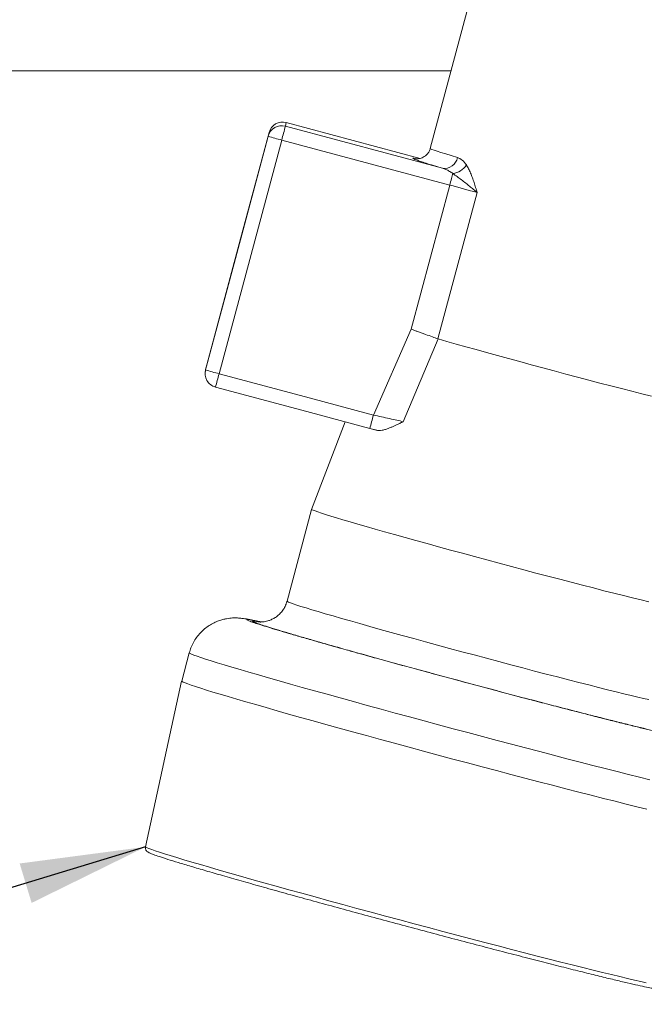
# Model space of a CAD drawing. Units: millimetres. Extents: x 0 to 420, y 0 to 297.
# Drawn here: x 96 to 114, y 43 to 71 of the extents above; entities that cross this region are included whole.
import ezdxf

# ---------------------------------------------------------------- set-up
doc = ezdxf.new("R2010")
doc.units = ezdxf.units.MM
doc.layers.add('SLD-0', color=179, linetype='Continuous')
doc.dimstyles.new('SLDDIMSTYLE3', dxfattribs={"dimtxt": 0, "dimasz": 3.556, "dimexe": 0, "dimexo": 0.0625, "dimgap": 0, "dimtad": 0, "dimtih": 1, "dimtoh": 1, "dimdec": 0, "dimrnd": 1e-09, "dimzin": 0, "dimdsep": 46, "dimtxsty": 'Standard', "dimsah": 1, "dimcen": 0.09, "dimadec": 0, "dimazin": 0, "dimtfac": 3.556, "dimtdec": 0, "dimtofl": 0, "dimtmove": 0, "dimatfit": 3, "dimfxl": 0, "dimfrac": 2, "dimtolj": 1, "dimtzin": 0, "dimarcsym": 0})

msp = doc.modelspace()

# ---------------------------------------------------------------- linework, layer by layer
at = {"layer": 'SLD-0', "color": 179, "linetype": 'Continuous', "lineweight": 15}
for p, q in [((109.28684, 73.81073), (107.62226, 67.59755)), ((93.56791, 69.8039), (108.21337, 69.8039)), ((103.5135, 68.22964), (103.53893, 68.33203)), ((103.5135, 68.22964), (107.96884, 67.03603)), ((107.33491, 67.31513), (103.53894, 68.33209)), ((103.04906, 68.04923), (102.0541, 64.33549)), ((102.24188, 65.0289), (103.02363, 67.94684)), ((103.02363, 67.94684), (103.04906, 68.04923)), ((101.63157, 61.20467), (103.40827, 67.83635)), ((103.40827, 67.83635), (108.17564, 66.55914)), ((108.246, 66.82192), (108.23592, 66.78426)), ((108.25503, 66.85567), (108.246, 66.82192)), ((108.26287, 66.885), (108.25503, 66.85567)), ((108.17564, 66.55914), (107.07943, 62.46748)), ((108.18841, 66.60682), (108.17564, 66.55914)), ((108.20101, 66.65388), (108.18841, 66.60682)), ((108.21326, 66.6996), (108.20101, 66.65388)), ((108.22495, 66.74328), (108.21326, 66.6996)), ((108.23592, 66.78426), (108.22495, 66.74328)), ((107.84247, 62.19183), (108.95502, 66.34452)), ((101.24693, 61.31516), (102.24188, 65.0289)), ((102.0541, 64.33549), (101.27235, 61.41755)), ((106.00952, 60.03179), (107.07943, 62.46748)), ((107.84662, 62.19047), (106.85616, 59.84198)), ((107.84247, 62.19183), (107.84662, 62.19047)), ((108.09607, 62.11955), (107.84662, 62.19047)), ((108.35964, 62.04519), (108.09607, 62.11955)), ((108.63606, 61.96774), (108.35964, 62.04519)), ((108.92402, 61.88758), (108.63606, 61.96774)), ((109.22216, 61.80508), (108.92402, 61.88758)), ((109.52907, 61.72064), (109.22216, 61.80508)), ((109.84328, 61.63465), (109.52907, 61.72064)), ((110.1633, 61.54753), (109.84328, 61.63465)), ((110.48762, 61.45969), (110.1633, 61.54753)), ((101.24462, 61.27772), (101.23397, 61.23484)), ((101.25811, 61.36021), (101.24693, 61.31516)), ((101.27235, 61.41755), (101.25811, 61.36021)), ((101.63157, 61.20467), (104.08322, 60.54786)), ((110.81469, 61.37153), (110.48762, 61.45969)), ((111.14297, 61.2835), (110.81469, 61.37153)), ((111.47089, 61.19599), (111.14297, 61.2835)), ((111.7969, 61.10943), (111.47089, 61.19599)), ((112.11944, 61.02423), (111.7969, 61.10943)), ((112.437, 60.94079), (112.11944, 61.02423)), ((112.74805, 60.85951), (112.437, 60.94079)), ((101.52979, 60.82527), (103.98144, 60.16846)), ((113.05113, 60.78077), (112.74805, 60.85951)), ((113.3448, 60.70496), (113.05113, 60.78077)), ((113.62765, 60.63241), (113.3448, 60.70496)), ((104.08322, 60.54786), (106.00952, 60.03179)), ((113.89836, 60.56349), (113.62765, 60.63241)), ((103.98144, 60.16846), (105.90774, 59.6524)), ((105.21256, 59.83864), (104.25695, 57.35478)), ((105.90774, 59.6524), (106.08921, 59.60342)), ((105.90774, 59.6524), (106.10347, 59.59957)), ((105.90775, 59.65246), (106.09207, 59.60287)), ((104.25689, 57.35461), (103.55828, 54.747)), ((104.25695, 57.35478), (104.25688, 57.35457)), ((104.25688, 57.35457), (104.26676, 57.34519)), ((104.26676, 57.34519), (104.29948, 57.32972)), ((104.29948, 57.32972), (104.3549, 57.30822)), ((104.3549, 57.30822), (104.4328, 57.28079)), ((104.4328, 57.28079), (104.53282, 57.24754)), ((104.53282, 57.24754), (104.65456, 57.20862)), ((104.65456, 57.20862), (104.79748, 57.16419)), ((104.79748, 57.16419), (104.96097, 57.11445)), ((104.96097, 57.11445), (105.14433, 57.0596)), ((105.14433, 57.0596), (105.34678, 56.99988)), ((105.34678, 56.99988), (105.56745, 56.93556)), ((105.56745, 56.93556), (105.80539, 56.86689)), ((105.80539, 56.86689), (106.0596, 56.79418)), ((106.0596, 56.79418), (106.32897, 56.71774)), ((106.32897, 56.71774), (106.61235, 56.63789)), ((106.61235, 56.63789), (106.90854, 56.55498)), ((106.90854, 56.55498), (107.21626, 56.46937)), ((107.21626, 56.46937), (107.53419, 56.38141)), ((107.53419, 56.38141), (107.86098, 56.29149)), ((107.86098, 56.29149), (108.19522, 56.19999)), ((108.19522, 56.19999), (108.53548, 56.1073)), ((108.53548, 56.1073), (108.88031, 56.01382)), ((108.88031, 56.01382), (109.22823, 55.91995)), ((109.22823, 55.91995), (109.57775, 55.82609)), ((109.57775, 55.82609), (109.92737, 55.73264)), ((109.92737, 55.73264), (110.2756, 55.64001)), ((110.2756, 55.64001), (110.62094, 55.54859)), ((110.62094, 55.54859), (110.96191, 55.45877)), ((110.96191, 55.45877), (111.29707, 55.37094)), ((111.29707, 55.37094), (111.62496, 55.28547)), ((111.62496, 55.28547), (111.94419, 55.20273)), ((111.94419, 55.20273), (112.25339, 55.12307)), ((112.25339, 55.12307), (112.55123, 55.04684)), ((112.55123, 55.04684), (112.83644, 54.97435)), ((112.83644, 54.97435), (113.1078, 54.90593)), ((113.1078, 54.90593), (113.36415, 54.84186)), ((113.36415, 54.84186), (113.60439, 54.78242)), ((113.60439, 54.78242), (113.82748, 54.72786)), ((100.78465, 53.28188), (100.56903, 52.47706)), ((100.569, 52.47695), (99.54498, 47.7763)), ((100.56902, 52.47702), (100.56903, 52.47706)), ((100.57856, 52.46646), (100.56902, 52.47702)), ((100.61087, 52.44983), (100.57856, 52.46646)), ((100.66586, 52.42717), (100.61087, 52.44983)), ((100.74336, 52.39855), (100.66586, 52.42717)), ((100.84313, 52.36406), (100.74336, 52.39855)), ((100.96488, 52.3238), (100.84313, 52.36406)), ((101.10825, 52.27789), (100.96488, 52.3238)), ((101.27279, 52.22647), (101.10825, 52.27789)), ((101.45801, 52.1697), (101.27279, 52.22647)), ((101.66336, 52.10775), (101.45801, 52.1697)), ((101.88821, 52.0408), (101.66336, 52.10775)), ((102.13189, 51.96906), (101.88821, 52.0408)), ((102.39366, 51.89273), (102.13189, 51.96906)), ((102.67273, 51.81206), (102.39366, 51.89273)), ((102.96827, 51.72729), (102.67273, 51.81206)), ((103.27938, 51.63866), (102.96827, 51.72729)), ((103.60513, 51.54646), (103.27938, 51.63866)), ((103.94452, 51.45094), (103.60513, 51.54646)), ((104.29655, 51.35242), (103.94452, 51.45094)), ((104.66015, 51.25117), (104.29655, 51.35242)), ((105.03422, 51.14751), (104.66015, 51.25117)), ((105.41763, 51.04174), (105.03422, 51.14751)), ((105.80924, 50.93419), (105.41763, 51.04174)), ((106.20786, 50.82518), (105.80924, 50.93419)), ((106.61228, 50.71504), (106.20786, 50.82518)), ((107.0213, 50.60411), (106.61228, 50.71504)), ((107.43368, 50.4927), (107.0213, 50.60411)), ((107.84817, 50.38117), (107.43368, 50.4927)), ((108.26352, 50.26985), (107.84817, 50.38117)), ((108.6785, 50.15907), (108.26352, 50.26985)), ((109.09183, 50.04916), (108.6785, 50.15907)), ((109.50228, 49.94046), (109.09183, 50.04916)), ((109.90862, 49.8333), (109.50228, 49.94046)), ((110.3096, 49.72799), (109.90862, 49.8333)), ((110.70404, 49.62487), (110.3096, 49.72799)), ((111.09074, 49.52422), (110.70404, 49.62487)), ((111.46853, 49.42637), (111.09074, 49.52422)), ((111.83628, 49.3316), (111.46853, 49.42637)), ((112.19287, 49.24021), (111.83628, 49.3316)), ((112.53724, 49.15245), (112.19287, 49.24021)), ((112.86834, 49.06861), (112.53724, 49.15245)), ((113.18518, 48.98893), (112.86834, 49.06861)), ((113.4868, 48.91366), (113.18518, 48.98893)), ((113.77229, 48.84301), (113.4868, 48.91366))]:
    msp.add_line(p, q, dxfattribs=at)
at = {"layer": 'SLD-0', "color": 8, "linetype": 'Continuous', "lineweight": 15}
for p, q in [((107.33476, 67.3151), (103.53893, 68.33203)), ((107.62225, 67.59752), (107.62226, 67.59755)), ((107.63332, 67.58788), (107.62225, 67.59752)), ((107.66956, 67.57153), (107.63332, 67.58788)), ((107.7308, 67.54855), (107.66956, 67.57153)), ((107.81671, 67.51907), (107.7308, 67.54855)), ((107.92682, 67.48324), (107.81671, 67.51907)), ((108.06056, 67.44125), (107.92682, 67.48324)), ((108.21723, 67.39333), (108.06056, 67.44125)), ((108.39598, 67.33973), (108.21723, 67.39333)), ((103.55828, 54.74697), (103.55828, 54.747)), ((103.56812, 54.73761), (103.55828, 54.74697)), ((103.60075, 54.72217), (103.56812, 54.73761)), ((103.65601, 54.70072), (103.60075, 54.72217)), ((103.73368, 54.67336), (103.65601, 54.70072)), ((103.83343, 54.64019), (103.73368, 54.67336)), ((103.95482, 54.60137), (103.83343, 54.64019)), ((104.09734, 54.55706), (103.95482, 54.60137)), ((104.26039, 54.50744), (104.09734, 54.55706)), ((104.44325, 54.45273), (104.26039, 54.50744)), ((104.64516, 54.39317), (104.44325, 54.45273)), ((104.86525, 54.32899), (104.64516, 54.39317)), ((105.10259, 54.2605), (104.86525, 54.32899)), ((105.35615, 54.18796), (105.10259, 54.2605)), ((105.62486, 54.11169), (105.35615, 54.18796)), ((105.90756, 54.03203), (105.62486, 54.11169)), ((106.20306, 53.9493), (105.90756, 54.03203)), ((106.51008, 53.86386), (106.20306, 53.9493)), ((106.82733, 53.77608), (106.51008, 53.86386)), ((107.15344, 53.68634), (106.82733, 53.77608)), ((107.48701, 53.59501), (107.15344, 53.68634)), ((107.82664, 53.50248), (107.48701, 53.59501)), ((108.17086, 53.40915), (107.82664, 53.50248)), ((108.51821, 53.31542), (108.17086, 53.40915)), ((100.78465, 53.28188), (100.78656, 53.27732)), ((100.78656, 53.27732), (100.8075, 53.26371)), ((100.8075, 53.26371), (100.8512, 53.24405)), ((100.8512, 53.24405), (100.91752, 53.21838)), ((100.91752, 53.21838), (101.00625, 53.18679)), ((101.00625, 53.18679), (101.11713, 53.14938)), ((101.11713, 53.14938), (101.24983, 53.10626)), ((101.24983, 53.10626), (101.40394, 53.05754)), ((108.8672, 53.22169), (108.51821, 53.31542)), ((109.21635, 53.12835), (108.8672, 53.22169)), ((109.56416, 53.03582), (109.21635, 53.12835)), ((101.40394, 53.05754), (101.57901, 53.0034)), ((101.57901, 53.0034), (101.77449, 52.94398)), ((101.77449, 52.94398), (101.98981, 52.87946)), ((101.98981, 52.87946), (102.22431, 52.81005)), ((109.90914, 52.94447), (109.56416, 53.03582)), ((110.24983, 52.85471), (109.90914, 52.94447)), ((110.58477, 52.76692), (110.24983, 52.85471)), ((102.22431, 52.81005), (102.47729, 52.73594)), ((102.47729, 52.73594), (102.74799, 52.65737)), ((102.74799, 52.65737), (103.03558, 52.57457)), ((103.03558, 52.57457), (103.3392, 52.48779)), ((110.91253, 52.68146), (110.58477, 52.76692)), ((111.23171, 52.59871), (110.91253, 52.68146)), ((111.54095, 52.51902), (111.23171, 52.59871)), ((103.3392, 52.48779), (103.65793, 52.39729)), ((103.65793, 52.39729), (103.99082, 52.30334)), ((103.99082, 52.30334), (104.33686, 52.20623)), ((111.83892, 52.44273), (111.54095, 52.51902)), ((112.12435, 52.37016), (111.83892, 52.44273)), ((112.39604, 52.30163), (112.12435, 52.37016)), ((112.6528, 52.23743), (112.39604, 52.30163)), ((104.33686, 52.20623), (104.695, 52.10626)), ((104.695, 52.10626), (105.06417, 52.00371)), ((105.06417, 52.00371), (105.44326, 51.89891)), ((112.89356, 52.17782), (112.6528, 52.23743)), ((113.11728, 52.12307), (112.89356, 52.17782)), ((113.323, 52.07342), (113.11728, 52.12307)), ((113.50985, 52.02906), (113.323, 52.07342)), ((113.67703, 51.9902), (113.50985, 52.02906)), ((113.82382, 51.95699), (113.67703, 51.9902)), ((105.44326, 51.89891), (105.83111, 51.79216)), ((105.83111, 51.79216), (106.22656, 51.68379)), ((106.22656, 51.68379), (106.62841, 51.57413)), ((106.62841, 51.57413), (107.03547, 51.46351)), ((107.03547, 51.46351), (107.44649, 51.35225)), ((107.44649, 51.35225), (107.86024, 51.2407)), ((107.86024, 51.2407), (108.27547, 51.1292)), ((108.27547, 51.1292), (108.69092, 51.01807)), ((108.69092, 51.01807), (109.10536, 50.90766)), ((109.10536, 50.90766), (109.51751, 50.79829)), ((109.51751, 50.79829), (109.92616, 50.6903)), ((109.92616, 50.6903), (110.33005, 50.58401)), ((110.33005, 50.58401), (110.72797, 50.47974)), ((110.72797, 50.47974), (111.11873, 50.37781)), ((111.11873, 50.37781), (111.50113, 50.27853)), ((111.50113, 50.27853), (111.87404, 50.18219)), ((111.87404, 50.18219), (112.23633, 50.08908)), ((112.23633, 50.08908), (112.5869, 49.99949)), ((112.5869, 49.99949), (112.9247, 49.91369)), ((112.9247, 49.91369), (113.2487, 49.83193)), ((113.2487, 49.83193), (113.55793, 49.75446)), ((113.55793, 49.75446), (113.85146, 49.68151)), ((99.545, 47.77637), (99.55452, 47.76595)), ((99.55452, 47.76595), (99.58672, 47.74948)), ((99.58672, 47.74948), (99.6415, 47.72701)), ((99.6415, 47.72701), (99.7187, 47.69861)), ((99.7187, 47.69861), (99.81806, 47.66436)), ((99.81806, 47.66436), (99.93929, 47.62438)), ((99.93929, 47.62438), (100.08201, 47.57878)), ((100.08201, 47.57878), (100.24578, 47.52771)), ((100.24578, 47.52771), (100.43009, 47.47132)), ((100.43009, 47.47132), (100.63438, 47.4098)), ((100.63438, 47.4098), (100.858, 47.34332)), ((100.858, 47.34332), (101.10028, 47.27209)), ((101.10028, 47.27209), (101.36046, 47.19635)), ((101.36046, 47.19635), (101.63773, 47.11631)), ((101.63773, 47.11631), (101.93125, 47.03222)), ((101.93125, 47.03222), (102.2401, 46.94436)), ((102.2401, 46.94436), (102.56333, 46.85298)), ((102.56333, 46.85298), (102.89993, 46.75837)), ((102.89993, 46.75837), (103.24888, 46.66082)), ((103.24888, 46.66082), (103.60909, 46.56064)), ((103.60909, 46.56064), (103.97944, 46.45813)), ((103.97944, 46.45813), (104.3588, 46.35362)), ((104.3588, 46.35362), (104.74598, 46.24741)), ((104.74598, 46.24741), (105.1398, 46.13985)), ((105.1398, 46.13985), (105.53903, 46.03127)), ((105.53903, 46.03127), (105.94245, 45.92199)), ((105.94245, 45.92199), (106.3488, 45.81236)), ((106.3488, 45.81236), (106.75683, 45.70272)), ((106.75683, 45.70272), (107.16528, 45.59341)), ((107.16528, 45.59341), (107.57288, 45.48475)), ((107.57288, 45.48475), (107.97838, 45.3771)), ((107.97838, 45.3771), (108.38052, 45.27078)), ((108.38052, 45.27078), (108.77806, 45.16612)), ((108.77806, 45.16612), (109.16976, 45.06344)), ((109.16976, 45.06344), (109.55443, 44.96307)), ((109.55443, 44.96307), (109.93087, 44.86531)), ((109.93087, 44.86531), (110.29791, 44.77046)), ((110.29791, 44.77046), (110.65443, 44.67882)), ((110.65443, 44.67882), (110.99932, 44.59067)), ((110.99932, 44.59067), (111.33151, 44.50628)), ((111.33151, 44.50628), (111.64998, 44.42592)), ((111.64998, 44.42592), (111.95374, 44.34983)), ((111.95374, 44.34983), (112.24186, 44.27824)), ((112.24186, 44.27824), (112.51344, 44.21139)), ((112.51344, 44.21139), (112.76764, 44.14947)), ((112.76764, 44.14947), (113.00368, 44.09268)), ((113.00368, 44.09268), (113.22083, 44.04119)), ((113.22083, 44.04119), (113.41842, 43.99516)), ((113.41842, 43.99516), (113.59584, 43.95473)), ((113.59584, 43.95473), (113.75253, 43.92003))]:
    msp.add_line(p, q, dxfattribs=at)
at = {"layer": 'SLD-0', "color": 179, "linetype": 'Continuous', "lineweight": 15}
for centre, radius, start, end in [((103.40997, 67.8433), 0.39997, 74.998091, 164.997109), ((103.4354, 67.94569), 0.39997, 74.998214, 164.996986), ((-207.03458, 151.11073), 321.41778, 344.9842507, 345.0568248), ((104.7537, 73.24479), 5.57327, 251.915324, 256.030405), ((108.02566, 67.40834), 0.37662, 261.323193, 349.503632), ((108.18817, 67.43139), 0.55148, 277.785143, 326.635794), ((94.81822, 16.53161), 51.78006, 74.156165, 75.050684), ((101.63327, 61.21169), 0.39996, 165.006528, 255.006849), ((102.97741, 66.61446), 5.57469, 251.915573, 256.029609), ((-173.30169, 134.75926), 284.60249, 344.9430142, 345.0220808), ((-168.69327, 133.52312), 284.36349, 344.943261, 345.0223939)]:
    msp.add_arc(centre, radius, start, end, dxfattribs=at)
for points, knots in [([(107.62031, 67.59753), (107.61902, 67.59053), (107.61216, 67.55344), (107.57953, 67.49161), (107.52396, 67.41846), (107.45711, 67.36521), (107.39224, 67.33201), (107.33778, 67.31455), (107.29451, 67.30665), (107.26214, 67.30409), (107.24021, 67.30412), (107.2298, 67.30489), (107.23092, 67.30478), (107.23138, 67.30474)], [0, 0, 0, 0, 0.02430917, 0.12886372, 0.23412227, 0.34053359, 0.42680165, 0.50508725, 0.58149736, 0.66514193, 0.76857158, 0.90388546, 1, 1, 1, 1]), ([(107.3426, 67.2299), (107.39436, 67.21299), (107.49789, 67.17916), (107.70796, 67.11412), (107.8819, 67.06205), (107.96884, 67.03603)], [0, 0, 0, 0, 0.33327796, 0.66672717, 1, 1, 1, 1]), ([(108.64876, 67.1281), (108.61072, 67.17846), (108.53435, 67.27956), (108.44222, 67.31962), (108.39598, 67.33973)], [0, 0, 0, 0, 0.49809055, 1, 1, 1, 1]), ([(108.95502, 66.34452), (108.94008, 66.39305), (108.91058, 66.48887), (108.86646, 66.62974), (108.81981, 66.76733), (108.76883, 66.8988), (108.7128, 67.02242), (108.67, 67.09305), (108.64876, 67.1281)], [0, 0, 0, 0, 0.17007958, 0.33581085, 0.50078332, 0.67142347, 0.83695244, 1, 1, 1, 1]), ([(108.26287, 66.885), (108.23228, 66.90673), (108.16885, 66.95179), (108.06982, 67.00271), (108.00156, 67.02523), (107.96884, 67.03603)], [0, 0, 0, 0, 0.32661323, 0.67717102, 1, 1, 1, 1]), ([(108.95502, 66.34452), (108.9209, 66.37422), (108.8526, 66.43367), (108.74257, 66.52354), (108.62696, 66.61516), (108.50788, 66.70691), (108.38533, 66.79932), (108.30335, 66.85668), (108.26287, 66.885)], [0, 0, 0, 0, 0.17005928, 0.34039492, 0.49976302, 0.67165558, 0.83788344, 1, 1, 1, 1]), ([(107.07943, 62.46748), (107.12029, 62.45302), (107.19017, 62.42829), (107.29571, 62.39065), (107.392, 62.35617), (107.52736, 62.30739), (107.68361, 62.25065), (107.79132, 62.21077), (107.84247, 62.19183)], [0, 0, 0, 0, 0.14630107, 0.25016871, 0.38211042, 0.500382, 0.76274588, 1, 1, 1, 1]), ([(106.85616, 59.84198), (106.79754, 59.85564), (106.68049, 59.88291), (106.47035, 59.93041), (106.24494, 59.98055), (106.08795, 60.01472), (106.00952, 60.03179)], [0, 0, 0, 0, 0.24975193, 0.49877454, 0.74956492, 1, 1, 1, 1]), ([(106.85616, 59.84198), (106.83059, 59.83026), (106.77356, 59.8041), (106.6907, 59.76487), (106.60719, 59.72596), (106.52874, 59.69079), (106.44446, 59.65583), (106.35469, 59.62358), (106.25963, 59.59913), (106.16972, 59.58786), (106.11712, 59.59803), (106.09207, 59.60287)], [0, 0, 0, 0, 0.0918801, 0.20496544, 0.30295258, 0.40097197, 0.49908206, 0.62350202, 0.74884287, 0.88037428, 1, 1, 1, 1]), ([(103.55623, 54.74794), (103.54835, 54.71887), (103.52913, 54.64799), (103.47562, 54.54347), (103.40078, 54.43734), (103.30937, 54.34535), (103.20974, 54.27301), (103.11056, 54.22169), (103.0212, 54.18932), (102.94375, 54.17063), (102.87969, 54.16131), (102.82843, 54.15779), (102.78881, 54.15755), (102.76025, 54.15885), (102.74329, 54.16042), (102.74249, 54.16055), (102.74207, 54.16061)], [0, 0, 0, 0, 0.05773254, 0.14076054, 0.22387172, 0.30707316, 0.39028436, 0.46305312, 0.52827223, 0.58586741, 0.63997389, 0.6939364, 0.75273712, 0.82227993, 0.90833421, 1, 1, 1, 1]), ([(102.82934, 54.15836), (102.80156, 54.16449), (102.73453, 54.17927), (102.64061, 54.19912), (102.54413, 54.21869), (102.4531, 54.23593), (102.36975, 54.25011), (102.29238, 54.26107), (102.22152, 54.26854), (102.15509, 54.2729), (102.08828, 54.27448), (102.01544, 54.27277), (101.93348, 54.26636), (101.83992, 54.25303), (101.73302, 54.22961), (101.61268, 54.19204), (101.48214, 54.13642), (101.34797, 54.06061), (101.2177, 53.96499), (101.09742, 53.85157), (100.99098, 53.72288), (100.90154, 53.5812), (100.83068, 53.43394), (100.80017, 53.33127), (100.78559, 53.28221)], [0, 0, 0, 0, 0.053964178, 0.130183105, 0.206382382, 0.283807305, 0.366878904, 0.432572925, 0.477973651, 0.510559848, 0.53791011, 0.563014454, 0.588038503, 0.614440833, 0.64351802, 0.676336033, 0.712995463, 0.752508196, 0.793561456, 0.835280774, 0.877259768, 0.919339153, 0.961458303, 1, 1, 1, 1]), ([(113.59163, 51.16065), (113.58948, 51.16116), (113.47726, 51.18803), (113.21286, 51.25311), (112.79904, 51.35588), (112.34173, 51.47118), (111.8522, 51.59598), (111.33308, 51.72963), (110.78969, 51.87078), (110.22691, 52.01814), (109.64998, 52.17035), (109.06422, 52.326), (108.47507, 52.48365), (107.88796, 52.64184), (107.30832, 52.79912), (106.74151, 52.95402), (106.19279, 53.10512), (105.66719, 53.25101), (105.16967, 53.39034), (104.70452, 53.52189), (104.27719, 53.64414), (103.88731, 53.75709), (103.66553, 53.82272), (103.55464, 53.85554)], [0, 0, 0, 0, 0.00097659, 0.05092777, 0.10087892, 0.15083007, 0.20078126, 0.25073241, 0.30068362, 0.35063478, 0.40058593, 0.45053712, 0.50048831, 0.55043946, 0.60039067, 0.65034181, 0.70029295, 0.75024412, 0.80019527, 0.85014646, 0.90009765, 0.95004882, 1, 1, 1, 1]), ([(105.40219, 53.32175), (105.5069, 53.29245), (105.77198, 53.2183), (106.22591, 53.09262), (106.75533, 52.94698), (107.30155, 52.7978), (107.8588, 52.64662), (108.42292, 52.49457), (108.98924, 52.34292), (109.5532, 52.19287), (110.11012, 52.0457), (110.65589, 51.90245), (111.18456, 51.76476), (111.62599, 51.65054), (111.87928, 51.58574), (111.97242, 51.56191)], [0, 0, 0, 0, 0.05336653, 0.13510258, 0.21683862, 0.29857459, 0.38031063, 0.46204659, 0.54378264, 0.62551872, 0.70725463, 0.78899071, 0.87072663, 0.95246269, 1, 1, 1, 1]), ([(99.5453, 47.77623), (99.54351, 47.75853), (99.54003, 47.72413), (99.55652, 47.68278), (99.57603, 47.65511), (99.5976, 47.63534), (99.62206, 47.61885), (99.63999, 47.61052), (99.65173, 47.60507)], [0, 0, 0, 0, 0.09474091, 0.18405639, 0.28028786, 0.40624378, 0.61115647, 1, 1, 1, 1]), ([(114.07576, 43.75145), (114.06823, 43.7491), (114.05284, 43.74431), (113.94276, 43.76046), (113.76844, 43.7939), (113.5261, 43.84595), (113.21996, 43.91561), (112.85244, 44.00234), (112.42724, 44.10527), (111.94841, 44.22343), (111.42056, 44.35566), (110.84878, 44.50069), (110.23858, 44.65714), (109.59583, 44.82349), (108.92673, 44.99814), (108.23771, 45.17941), (107.53542, 45.36555), (106.82661, 45.55478), (106.11811, 45.74526), (105.41675, 45.93516), (104.72928, 46.12266), (104.06233, 46.30595), (103.4223, 46.48326), (102.81537, 46.65289), (102.24739, 46.8132), (101.72382, 46.96265), (101.2497, 47.0998), (100.82961, 47.22332), (100.46756, 47.33205), (100.16716, 47.42488), (99.93085, 47.50107), (99.7626, 47.5594), (99.6577, 47.60103), (99.64642, 47.61316), (99.64078, 47.61922)], [0, 0, 0, 0, 0.03000042, 0.06129073, 0.09258104, 0.12387135, 0.15516165, 0.18645198, 0.21774228, 0.24903259, 0.28032288, 0.31161321, 0.34290351, 0.37419381, 0.40548412, 0.43677443, 0.46806475, 0.49935504, 0.53064537, 0.56193569, 0.59322599, 0.62451629, 0.65580658, 0.68709691, 0.71838725, 0.74967754, 0.78096781, 0.81225814, 0.84354847, 0.87483876, 0.90612907, 0.93741938, 0.96870969, 1, 1, 1, 1])]:
    msp.add_open_spline(points, degree=3, knots=knots, dxfattribs=at)
at = {"layer": 'SLD-0', "color": 8, "linetype": 'Continuous', "lineweight": 15}
for points, knots in [([(107.23099, 67.30712), (107.20373, 67.31137), (107.14823, 67.32001), (107.12477, 67.31676), (107.1467, 67.30126), (107.21468, 67.27348), (107.29997, 67.24443), (107.3426, 67.2299)], [0, 0, 0, 0, 0.19444128, 0.39579637, 0.59716417, 0.79864483, 1, 1, 1, 1]), ([(102.82227, 54.15824), (102.76267, 54.17094), (102.64044, 54.19698), (102.51656, 54.21968), (102.43691, 54.23022), (102.40909, 54.22677), (102.432, 54.20973), (102.50581, 54.17914), (102.62982, 54.13528), (102.80306, 54.07849), (103.02411, 54.00924), (103.2912, 53.92809), (103.6021, 53.8357), (103.95446, 53.73279), (104.34482, 53.62034), (104.77227, 53.49871), (105.12635, 53.39872), (105.34568, 53.33752), (105.40219, 53.32175)], [0, 0, 0, 0, 0.06219223, 0.12755793, 0.19292366, 0.25828939, 0.32365512, 0.38902086, 0.45438655, 0.51975233, 0.585118, 0.65048374, 0.71584949, 0.78121528, 0.84658094, 0.91194666, 0.97731242, 1, 1, 1, 1]), ([(102.57853, 54.18137), (102.5854, 54.18331), (102.59915, 54.18718), (102.66789, 54.17816), (102.74305, 54.16352), (102.76814, 54.15863)], [0, 0, 0, 0, 0.39984708, 0.79969397, 1, 1, 1, 1]), ([(103.55464, 53.85554), (103.45291, 53.88602), (103.24945, 53.94698), (103.00743, 54.02215), (102.81432, 54.0846), (102.67761, 54.13225), (102.59224, 54.16636), (102.5831, 54.17637), (102.57853, 54.18137)], [0, 0, 0, 0, 0.166666647, 0.333333271, 0.499999974, 0.666666658, 0.833333324, 1, 1, 1, 1]), ([(111.97242, 51.56191), (112.04047, 51.54446), (112.27118, 51.48528), (112.63565, 51.39298), (113.06176, 51.28604), (113.45087, 51.18976), (113.80176, 51.10435), (114.11137, 51.03057), (114.37612, 50.96931), (114.59831, 50.91985), (114.70572, 50.89805), (114.75943, 50.88715)], [0, 0, 0, 0, 0.049701154, 0.168488465, 0.287275842, 0.406063193, 0.524850587, 0.64363793, 0.762425276, 0.881212662, 1, 1, 1, 1]), ([(114.79978, 50.89979), (114.78107, 50.90103), (114.74367, 50.90352), (114.61644, 50.9265), (114.43877, 50.96326), (114.206, 51.01517), (113.9278, 51.07975), (113.70295, 51.13386), (113.59163, 51.16065)], [0, 0, 0, 0, 0.16721152, 0.33442302, 0.50163453, 0.66884607, 0.83605755, 1, 1, 1, 1])]:
    msp.add_open_spline(points, degree=3, knots=knots, dxfattribs=at)

# ---------------------------------------------------------------- leaders
at = {"layer": 'SLD-0'}
msp.add_leader([(99.54498, 47.7763), (67.85959, 38.17198)], dimstyle='SLDDIMSTYLE3', dxfattribs=at)

doc.saveas('drawing.dxf')
